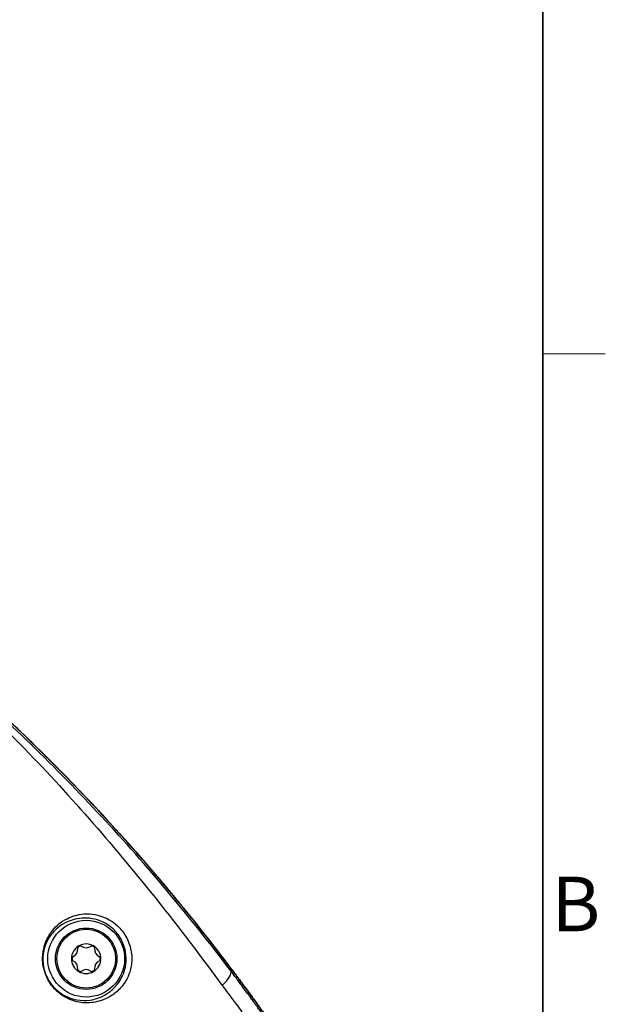
# Model space of a CAD drawing. Units: millimetres. Extents: x 23 to 1195, y 21 to 577.
# Drawn here: x 773 to 826, y 362 to 452 of the extents above; entities that cross this region are included whole.
import ezdxf

# ---------------------------------------------------------------- set-up
doc = ezdxf.new("R2010")
doc.units = ezdxf.units.MM
doc.header["$LTSCALE"] = 2
for name, color, linetype, lineweight in [('Sketch Geometry(TDC)', 179, 'Continuous', 25), ('Visible Tangent Edges(TDC)', 179, 'Continuous', 25), ('表示ｴｯｼﾞ(TDC)', 7, 'Continuous', 25), ('記号(TDC)', 7, 'Continuous', 18)]:
    doc.layers.add(name, color=color, linetype=linetype, lineweight=lineweight)
doc.styles.add('現在の視点-TDC', font='txt')

# ---------------------------------------------------------------- blocks, each defined once
blk = doc.blocks.new('図面枠 TDC-A3')
at = {"layer": 'Sketch Geometry(TDC)', "linetype": 'Continuous', "lineweight": 35}
blk.add_line((410.363, 285.594), (410.363, 10.594), dxfattribs=at)
at = {"layer": 'Sketch Geometry(TDC)', "linetype": 'Continuous', "lineweight": 18}
blk.add_line((410.363, 210.594), (413.209, 210.594), dxfattribs=at)
at = {"layer": '記号(TDC)', "color": 7, "insert": (410.749, 184.252), "char_height": 2.4892, "width": 6.55177, "attachment_point": 7, "style": '現在の視点-TDC'}
blk.add_mtext('\\fMS Gothic|b0|i0;\\H2.4892;B', dxfattribs=at)

msp = doc.modelspace()

# ---------------------------------------------------------------- linework, layer by layer
at = {"layer": 'Visible Tangent Edges(TDC)'}
msp.add_line((792.3773, 364.9733), (792.2597, 364.888), dxfattribs=at)
msp.add_circle((779.0703, 366.0053), 2.6842, dxfattribs=at)
for centre, major_axis, ratio, start_param, end_param in [((790.643, 363.7153), (1.5974, 1.2035), 0.3264277, 5.0031512, 6.227788), ((792.0722, 365.0652), (0.1597, 0.1205), 0.313937, 5.9459337, 6.2831853), ((792.1769, 364.9075), (0.1598, 0.1203), 0.3141702, 6.2280301, 6.2831853), ((792.2156, 364.8561), (0.1598, 0.1202), 0.3130903, 6.2280509, 6.2831853), ((792.2293, 364.8568), (0.1598, 0.1203), 0.3094604, 5.945036, 6.2831853), ((775.0595, 364.5868), (0.2823, 0.1015), 0.2879423, 5.9222358, 6.2649601)]:
    msp.add_ellipse(centre, major_axis=major_axis, ratio=ratio, start_param=start_param, end_param=end_param, dxfattribs=at)
for points, knots in [([(792.2597, 364.888), (788.5818, 369.7718), (784.6473, 374.4716), (776.2967, 383.4628), (771.8746, 387.7612), (767.1991, 391.8643)], [0, 0, 0, 0, 1.9185774, 1.9185774, 3.8371548, 3.8371548, 3.8371548, 3.8371548]), ([(767.324, 392.0024), (771.9742, 387.9177), (776.4, 383.6042), (784.7451, 374.5968), (788.6749, 369.8917), (792.3385, 365.0249)], [-3.8455881, -3.8455881, -3.8455881, -3.8455881, -1.922794, -1.922794, 0, 0, 0, 0]), ([(767.1143, 391.2552), (771.7686, 387.0822), (776.0615, 382.5571), (784.1165, 373.2606), (787.9001, 368.4651), (791.4773, 363.5607)], [-3.8371548, -3.8371548, -3.8371548, -3.8371548, -1.9185774, -1.9185774, 0, 0, 0, 0]), ([(775.3339, 364.6531), (775.4288, 364.3884), (775.5419, 364.1588), (775.828, 363.6737), (776.0058, 363.4493), (776.3304, 363.101), (776.478, 362.9674), (776.9398, 362.6004), (777.2518, 362.4255), (777.8513, 362.1709), (778.1395, 362.0884), (778.8689, 361.9569), (779.3026, 361.9547), (779.9679, 362.0508), (780.21, 362.1093), (780.7448, 362.2909), (781.0497, 362.4216), (781.6544, 362.8099), (781.9344, 363.0313), (782.4887, 363.6481), (782.7662, 364.0516), (783.0714, 364.8518), (783.1534, 365.1563), (783.2504, 365.8935), (783.2424, 366.3397), (783.0725, 367.2249), (782.9082, 367.6591), (782.4785, 368.409), (782.218, 368.7285), (781.284, 369.6046), (780.5448, 369.9041), (779.1655, 370.1619), (778.5429, 370.0766), (777.7692, 369.8578), (777.527, 369.7567), (777.0366, 369.5125), (776.7971, 369.3527), (776.37, 368.9949), (776.1922, 368.8187), (775.8986, 368.4612), (775.7789, 368.2937), (775.5618, 367.9275), (775.4634, 367.7326), (775.3074, 367.3332), (775.2456, 367.1414), (775.1638, 366.7788), (775.1369, 366.6256), (775.099, 366.2697), (775.0894, 366.0634), (775.1107, 365.6147), (775.1405, 365.3737), (775.2319, 364.9673), (775.2796, 364.8047), (775.3339, 364.6531)], [-2.8718261, -2.8718261, -2.8718261, -2.8718261, -2.8171404, -2.8171404, -2.7370759, -2.7370759, -2.6704815, -2.6704815, -2.5279068, -2.5279068, -2.3922728, -2.3922728, -2.178266, -2.178266, -2.0502473, -2.0502473, -1.8882517, -1.8882517, -1.7608998, -1.7608998, -1.6296804, -1.6296804, -1.5623088, -1.5623088, -1.4791368, -1.4791368, -1.3940191, -1.3940191, -1.3112026, -1.3112026, -1.1174941, -1.1174941, -0.8944112, -0.8944112, -0.7638391, -0.7638391, -0.5813386, -0.5813386, -0.4425354, -0.4425354, -0.3404365, -0.3404365, -0.2462259, -0.2462259, -0.1737562, -0.1737562, -0.1275509, -0.1275509, -0.0775746, -0.0775746, -0.0313125, -0.0313125, 0, 0, 0, 0]), ([(775.3423, 364.6868), (775.2917, 364.8275), (775.2472, 364.9783), (775.1622, 365.355), (775.1346, 365.5782), (775.1152, 365.9935), (775.1245, 366.1843), (775.1603, 366.5132), (775.1857, 366.6547), (775.2626, 366.9893), (775.3207, 367.166), (775.467, 367.5338), (775.5594, 367.713), (775.7627, 368.0492), (775.8748, 368.2028), (776.1494, 368.5299), (776.3156, 368.6908), (776.7145, 369.0167), (776.9368, 369.1591), (777.3982, 369.389), (777.626, 369.4847), (778.3526, 369.6934), (778.9364, 369.7775), (780.2265, 369.5503), (780.9166, 369.2792), (781.7849, 368.4753), (782.0266, 368.1815), (782.4239, 367.4902), (782.5749, 367.0892), (782.7286, 366.2702), (782.7336, 365.8565), (782.639, 365.1719), (782.5609, 364.8887), (782.2718, 364.1436), (782.0109, 363.7665), (781.4905, 363.1885), (781.2281, 362.9799), (780.6616, 362.6129), (780.3748, 362.4859), (779.8791, 362.3186), (779.6546, 362.265), (779.0372, 362.1773), (778.6344, 362.18), (777.9562, 362.3032), (777.6881, 362.3801), (777.13, 362.6173), (776.8393, 362.7801), (776.409, 363.1213), (776.2714, 363.2455), (775.9688, 363.5692), (775.803, 363.7777), (775.5362, 364.2282), (775.4307, 364.4413), (775.3423, 364.6868)], [0, 0, 0, 0, 0.0313125, 0.0313125, 0.0775746, 0.0775746, 0.1275509, 0.1275509, 0.1737562, 0.1737562, 0.2462259, 0.2462259, 0.3404365, 0.3404365, 0.4425354, 0.4425354, 0.5813386, 0.5813386, 0.7638391, 0.7638391, 0.8944112, 0.8944112, 1.1174941, 1.1174941, 1.3112026, 1.3112026, 1.3940191, 1.3940191, 1.4791368, 1.4791368, 1.5623088, 1.5623088, 1.6296804, 1.6296804, 1.7608998, 1.7608998, 1.8882517, 1.8882517, 2.0502473, 2.0502473, 2.178266, 2.178266, 2.3922728, 2.3922728, 2.5279068, 2.5279068, 2.6704815, 2.6704815, 2.7370759, 2.7370759, 2.8171404, 2.8171404, 2.8718261, 2.8718261, 2.8718261, 2.8718261]), ([(795.1629, 360.9265), (795.0635, 361.0657), (794.9638, 361.205), (794.7722, 361.4721), (794.6803, 361.6), (794.5401, 361.7946), (794.4919, 361.8614), (794.3982, 361.9912), (794.3527, 362.0541), (794.21, 362.2513), (794.1127, 362.3852), (793.9155, 362.656), (793.8156, 362.7929), (793.5634, 363.137), (793.4112, 363.3438), (793.0609, 363.8175), (792.8628, 364.0838), (792.5299, 364.5287), (792.395, 364.7084), (792.2597, 364.888)], [0, 0, 0, 0, 0.05291252, 0.05291252, 0.10154107, 0.10154107, 0.12693534, 0.12693534, 0.1509017, 0.1509017, 0.20208313, 0.20208313, 0.25463015, 0.25463015, 0.33459304, 0.33459304, 0.43854478, 0.43854478, 0.50926031, 0.50926031, 0.50926031, 0.50926031]), ([(792.3385, 365.0249), (792.345, 365.0163), (792.3514, 365.0077), (792.3644, 364.9905), (792.3708, 364.9819), (792.3773, 364.9733)], [-0.0067857015, -0.0067857015, -0.0067857015, -0.0067857015, -0.0033928508, -0.0033928508, 0, 0, 0, 0]), ([(792.3773, 364.9733), (792.8632, 364.3272), (793.3484, 363.6731), (794.3155, 362.3503), (794.7976, 361.6813), (795.2775, 361.0057)], [-0.51030189, -0.51030189, -0.51030189, -0.51030189, -0.25516301, -0.25516301, 0, 0, 0, 0]), ([(791.4773, 363.5607), (791.6092, 363.38), (791.7416, 363.192), (792.0635, 362.769), (792.255, 362.5162), (792.5939, 362.0662), (792.7412, 361.8698), (792.9853, 361.5429), (793.082, 361.4129), (793.2729, 361.1557), (793.3671, 361.0285), (793.5053, 360.8412), (793.549, 360.7849), (793.6406, 360.6541), (793.688, 360.5842), (793.8252, 360.3844), (793.915, 360.2534), (794.1016, 359.9803), (794.1985, 359.8383), (794.2949, 359.6965)], [-0.50926031, -0.50926031, -0.50926031, -0.50926031, -0.43854478, -0.43854478, -0.33459304, -0.33459304, -0.25463015, -0.25463015, -0.20208313, -0.20208313, -0.1509017, -0.1509017, -0.12693534, -0.12693534, -0.10154107, -0.10154107, -0.05291252, -0.05291252, 0, 0, 0, 0])]:
    msp.add_open_spline(points, degree=3, knots=knots, dxfattribs=at)
at = {"layer": '表示ｴｯｼﾞ(TDC)'}
for radius in [3.5, 2.8]:
    msp.add_circle((779.0703, 366.0053), radius, dxfattribs=at)
for centre, radius, start, end in [((779.0703, 366.0053), 1.35, 120, 180), ((777.562, 366.8762), 0.7417, 292.367277, 7.632723), ((778.4953, 367.0013), 0.2, 169.876038, 187.632723), ((779.0703, 366.0053), 1.288, 113.180912, 126.819088), ((778.4953, 367.0013), 0.2, 120, 169.876038), ((779.0703, 366.0053), 1.35, 60, 120), ((778.4953, 367.0013), 0.2, 70.123962, 120), ((778.4953, 367.0013), 0.2, 52.367277, 70.123962), ((779.0703, 367.747), 0.7417, 232.367277, 307.632723), ((779.6453, 367.0013), 0.2, 109.876038, 127.632723), ((779.6453, 367.0013), 0.2, 60, 109.876038), ((779.0703, 366.0053), 1.288, 53.180912, 66.819088), ((779.6453, 367.0013), 0.2, 10.123962, 60), ((779.0703, 366.0053), 1.35, 0, 60), ((780.5787, 366.8762), 0.7417, 172.367277, 247.632723), ((779.6453, 367.0013), 0.2, 352.367277, 10.123962), ((777.9203, 366.0053), 0.2, 130.123962, 180), ((777.9203, 366.0053), 0.2, 180, 229.876038), ((779.0703, 366.0053), 1.35, 180, 240), ((779.0703, 366.0053), 1.288, 173.180912, 186.819088), ((777.9203, 366.0053), 0.2, 112.367277, 130.123962), ((777.9203, 366.0053), 0.2, 229.876038, 247.632723), ((777.562, 365.1345), 0.7417, 352.367277, 67.632723), ((779.0703, 366.0053), 1.35, 300, 0), ((780.5787, 365.1345), 0.7417, 112.367277, 187.632723), ((780.2203, 366.0053), 0.2, 49.876038, 67.632723), ((780.2203, 366.0053), 0.2, 292.367277, 310.123962), ((780.2203, 366.0053), 0.2, 0, 49.876038), ((779.0703, 366.0053), 1.288, 353.180912, 6.819088), ((780.2203, 366.0053), 0.2, 310.123962, 0), ((778.4953, 365.0094), 0.2, 172.367277, 190.123962), ((778.4953, 365.0094), 0.2, 190.123962, 240), ((779.0703, 366.0053), 1.288, 233.180912, 246.819088), ((778.4953, 365.0094), 0.2, 240, 289.876038), ((779.0703, 366.0053), 1.35, 240, 300), ((778.4953, 365.0094), 0.2, 289.876038, 307.632723), ((779.0703, 364.2636), 0.7417, 52.367277, 127.632723), ((779.6453, 365.0094), 0.2, 232.367277, 250.123962), ((779.0703, 366.0053), 1.288, 293.180912, 306.819088), ((779.6453, 365.0094), 0.2, 250.123962, 300), ((779.6453, 365.0094), 0.2, 300, 349.876038), ((779.6453, 365.0094), 0.2, 349.876038, 7.632723)]:
    msp.add_arc(centre, radius, start, end, dxfattribs=at)
for centre, major_axis, ratio, start_param, end_param in [((792.3409, 343.5197), (30.8196, -47.7621), 0.2165309, 1.8930719, 1.8979073), ((787.1423, 340.3085), (-28.6083, 48.4783), 0.3207723, 5.0488636, 5.0500705)]:
    msp.add_ellipse(centre, major_axis=major_axis, ratio=ratio, start_param=start_param, end_param=end_param, dxfattribs=at)
for points, knots in [([(792.3367, 365.0278), (791.6039, 366.0012), (790.8606, 366.9681), (789.3529, 368.8883), (788.5887, 369.8416), (787.0395, 371.734), (786.2547, 372.6731), (784.6648, 374.5364), (783.8598, 375.4606), (782.2299, 377.2936), (781.4051, 378.2023), (779.7361, 380.0037), (778.8915, 380.8968), (777.1825, 382.6672), (776.3181, 383.5445), (774.5699, 385.2826), (773.6861, 386.1435), (771.8996, 387.848), (770.997, 388.6918), (769.1732, 390.3616), (768.2521, 391.1876), (767.3221, 392.0046)], [0, 0, 0, 0, 0.3845588, 0.3845588, 0.7691176, 0.7691176, 1.1536764, 1.1536764, 1.5382352, 1.5382352, 1.922794, 1.922794, 2.3073528, 2.3073528, 2.6919117, 2.6919117, 3.0764705, 3.0764705, 3.4610293, 3.4610293, 3.8455881, 3.8455881, 3.8455881, 3.8455881]), ([(792.2319, 365.1856), (791.5019, 366.1531), (790.7614, 367.1142), (789.2597, 369.0229), (788.4986, 369.9705), (786.9559, 371.8517), (786.1744, 372.7852), (784.5914, 374.6375), (783.79, 375.5563), (782.1675, 377.3786), (781.3464, 378.2821), (779.6852, 380.0731), (778.8445, 380.9611), (777.1437, 382.7215), (776.2835, 383.5939), (774.5439, 385.3223), (773.6645, 386.1784), (771.8871, 387.8736), (770.989, 388.7128), (769.1747, 390.3735), (768.2584, 391.1952), (767.3333, 392.0078)], [-3.8252791, -3.8252791, -3.8252791, -3.8252791, -3.4427511, -3.4427511, -3.0602232, -3.0602232, -2.6776953, -2.6776953, -2.2951674, -2.2951674, -1.9126395, -1.9126395, -1.5301116, -1.5301116, -1.1475837, -1.1475837, -0.7650558, -0.7650558, -0.3825279, -0.3825279, 0, 0, 0, 0]), ([(795.2763, 361.0079), (795.0843, 361.2782), (794.892, 361.5474), (794.5067, 362.0836), (794.3137, 362.3506), (793.9273, 362.8822), (793.7338, 363.1468), (793.3464, 363.6737), (793.1524, 363.9359), (792.7642, 364.458), (792.5699, 364.7178), (792.3755, 364.9763)], [0, 0, 0, 0, 0.10206038, 0.10206038, 0.20412076, 0.20412076, 0.30618114, 0.30618114, 0.40824151, 0.40824151, 0.51030189, 0.51030189, 0.51030189, 0.51030189]), ([(792.389, 364.977), (792.5835, 364.7186), (792.7779, 364.459), (793.1662, 363.9372), (793.3602, 363.675), (793.7477, 363.1485), (793.9412, 362.884), (794.3276, 362.3528), (794.5205, 362.086), (794.9058, 361.5501), (795.0981, 361.2811), (795.29, 361.011)], [0, 0, 0, 0, 0.10191951, 0.10191951, 0.20383902, 0.20383902, 0.30575853, 0.30575853, 0.40767804, 0.40767804, 0.50959755, 0.50959755, 0.50959755, 0.50959755])]:
    msp.add_open_spline(points, degree=3, knots=knots, dxfattribs=at)

# ---------------------------------------------------------------- block references
at = {"xscale": 2, "yscale": 2, "zscale": 2}
msp.add_blockref('図面枠 TDC-A3', (0, 0), dxfattribs=at)

doc.saveas('drawing.dxf')
